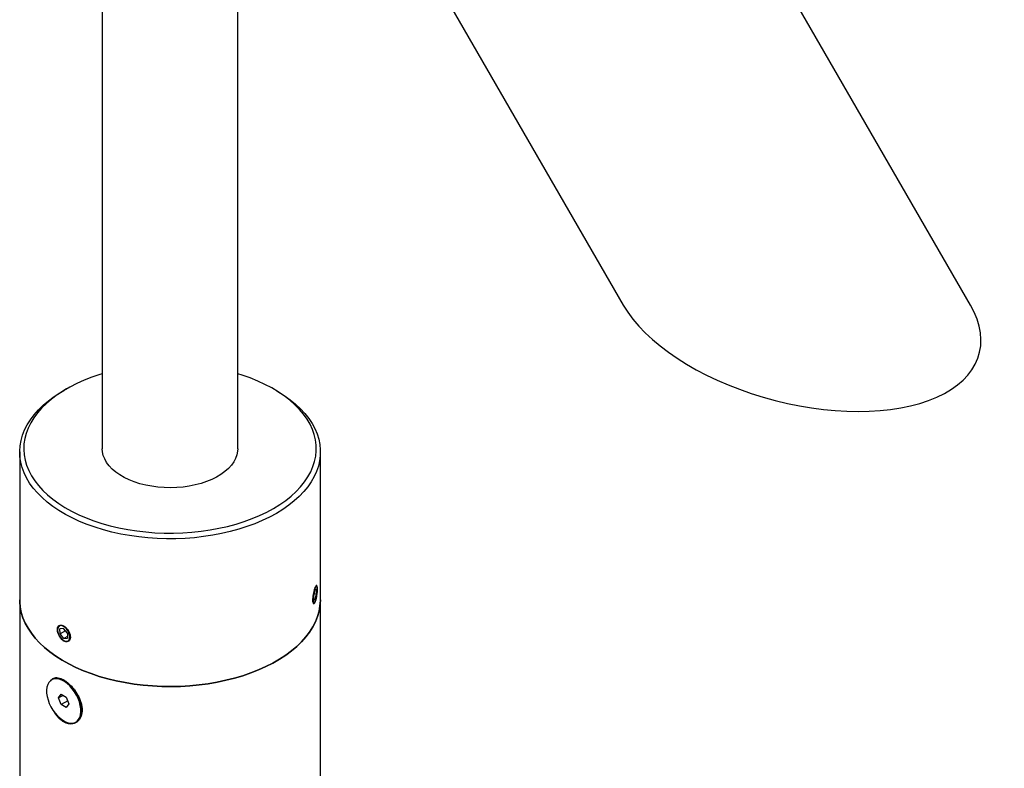
# Model space of a CAD drawing. Units: inches. Extents: x 4.6 to 49.2, y 1.8 to 41.
# Drawn here: x 41.9 to 49.2, y 24.1 to 29.6 of the extents above; entities that cross this region are included whole.
import ezdxf

# ---------------------------------------------------------------- set-up
doc = ezdxf.new("R2010")
doc.units = ezdxf.units.IN
doc.header["$LTSCALE"] = 5
doc.header["$MEASUREMENT"] = 0

msp = doc.modelspace()

# ---------------------------------------------------------------- linework, layer by layer
at = {"color": 7, "linetype": 'Continuous', "lineweight": 25}
for p, q in [((42.5423138, 31.3293369), (42.5423138, 26.430092)), ((43.5423138, 26.430092), (43.5423138, 31.3293369)), ((48.9518672, 27.4897642), (46.8139205, 31.1927966)), ((44.8913441, 30.0827966), (46.3883973, 27.4898243)), ((42.2785144, 26.8708807), (42.2572978, 26.8586287)), ((43.8273299, 26.8586287), (43.8061133, 26.8708807)), ((41.9323138, 26.4055958), (41.9323138, 25.3155138)), ((44.1523138, 25.3155138), (44.1523138, 26.4055958)), ((44.1142336, 25.3900074), (44.1042711, 25.3494575)), ((44.124454, 25.3943504), (44.1142336, 25.3900074)), ((44.126817, 25.4145304), (44.123268, 25.419624)), ((44.124454, 25.3943504), (44.1247119, 25.3581435)), ((41.9323138, 25.3155138), (41.9323138, 22.5719367)), ((44.104529, 25.3132507), (44.1042711, 25.3494575)), ((44.1044868, 25.3191811), (44.1147494, 25.3175937)), ((44.1147494, 25.3175937), (44.104529, 25.3132507)), ((44.1070754, 25.3608716), (44.1247119, 25.3581435)), ((44.1147494, 25.3175937), (44.1247119, 25.3581435)), ((44.1523138, 22.8015684), (44.1523138, 25.3155138)), ((44.10297, 25.2884017), (44.1078921, 25.2921849)), ((42.2125947, 25.0961781), (42.2125947, 25.0924226)), ((42.2567207, 25.1037118), (42.2295026, 25.1003385)), ((42.2302072, 25.0631692), (42.2295026, 25.1003385)), ((42.2708381, 25.0866249), (42.2302072, 25.0631692)), ((42.2846434, 25.0699158), (42.2567207, 25.1037118)), ((42.25813, 25.0293732), (42.2302072, 25.0631692)), ((42.257418, 25.014778), (42.2606702, 25.0129)), ((42.2851167, 25.0449523), (42.25813, 25.0293732)), ((42.25813, 25.0293732), (42.2853481, 25.0327465)), ((42.2846434, 25.0699158), (42.2853481, 25.0327465)), ((42.1712181, 24.7259494), (42.1676826, 24.7239084)), ((42.2749, 24.712131), (42.2453537, 24.7249603)), ((42.21905, 24.5906062), (42.2382376, 24.6179068)), ((42.2522894, 24.6097949), (42.21905, 24.5906062)), ((42.2382376, 24.541152), (42.21905, 24.5906062)), ((42.2382376, 24.6179068), (42.276613, 24.5957532)), ((42.276613, 24.5957532), (42.2958007, 24.546299)), ((42.2868985, 24.5692433), (42.2382376, 24.541152)), ((42.276613, 24.5189984), (42.2382376, 24.541152)), ((42.2958007, 24.546299), (42.276613, 24.5189984)), ((42.3869208, 24.4797323), (42.3917973, 24.5223054)), ((42.347168, 24.4129968), (42.3507036, 24.4150379))]:
    msp.add_line(p, q, dxfattribs=at)
at = {"color": 7, "linetype": 'Continuous', "lineweight": 25, "flags": 128}
for points in [[(42.5423138, 26.9827225), (42.5247249, 26.9772992), (42.4656479, 26.9572465), (42.4088929, 26.9350713), (42.3546885, 26.9108626), (42.3032528, 26.884718), (42.2547932, 26.8567429), (42.2095045, 26.8270497), (42.1675694, 26.7957581), (42.1291565, 26.7629942), (42.0944205, 26.7288897), (42.0635014, 26.6935821), (42.0365237, 26.6572135), (42.0135959, 26.6199304), (41.9948103, 26.5818829), (41.9802427, 26.5432242), (41.9699517, 26.5041099), (41.9639787, 26.4646975), (41.9623478, 26.4251459), (41.9650656, 26.3856141), (41.972121, 26.3462615), (41.9834857, 26.3072464), (41.999114, 26.2687259), (42.0189428, 26.2308552), (42.0428924, 26.1937868), (42.0708663, 26.1576699), (42.1027519, 26.1226499), (42.1384208, 26.0888679), (42.1777293, 26.0564599), (42.2205192, 26.0255564), (42.2666182, 25.9962818), (42.3158406, 25.968754), (42.3679883, 25.9430838), (42.4228513, 25.9193747), (42.4802086, 25.897722), (42.5398293, 25.878213), (42.6014734, 25.8609262), (42.6648925, 25.8459313), (42.7298314, 25.8332885), (42.7960286, 25.8230489), (42.8632174, 25.8152536), (42.9311275, 25.8099341), (42.9994852, 25.8071117), (43.0680154, 25.8067979), (43.136442, 25.8089938), (43.2044897, 25.8136906), (43.2718844, 25.8208695), (43.3383546, 25.8305016), (43.4036328, 25.8425479), (43.4674561, 25.8569601), (43.5295675, 25.8736801), (43.5897169, 25.8926406), (43.6476621, 25.9137652), (43.7031697, 25.9369688), (43.7560164, 25.9621581), (43.8059892, 25.9892316), (43.8059892, 25.9892316)], [(43.8059892, 25.9892316), (43.8528869, 26.0180803), (43.8965208, 26.048588), (43.9367151, 26.0806319), (43.9733079, 26.114083), (44.006152, 26.1488065), (44.035115, 26.1846626), (44.0600803, 26.221507), (44.0809475, 26.2591913), (44.0976325, 26.2975638), (44.110068, 26.3364699), (44.1182041, 26.375753), (44.122008, 26.4152548), (44.1214643, 26.4548165), (44.1165753, 26.4942786), (44.1073605, 26.5334822), (44.0938573, 26.5722695), (44.0761198, 26.6104843), (44.0542195, 26.6479727), (44.0282447, 26.6845838), (43.9982999, 26.7201701), (43.9645056, 26.7545885), (43.9269981, 26.7877001), (43.8859282, 26.8193718), (43.8414613, 26.8494761), (43.7937766, 26.8778916), (43.743066, 26.904504), (43.6895337, 26.929206), (43.6333953, 26.9518984), (43.5748768, 26.9724896), (43.5423138, 26.9827225)], [(43.8272024, 25.9524893), (43.7768878, 25.9251963), (43.7237314, 25.8997619), (43.6679387, 25.8762845), (43.6097255, 25.8548548), (43.5493172, 25.8355559), (43.4869473, 25.8184624), (43.4228573, 25.8036403), (43.357295, 25.7911472), (43.2905141, 25.7810311), (43.222773, 25.7733315), (43.1543337, 25.7680779), (43.085461, 25.7652907), (43.0164214, 25.7649808), (42.9474819, 25.7671493), (42.8789094, 25.7717878), (42.810969, 25.7788784), (42.7439237, 25.7883936), (42.6780328, 25.8002967), (42.6135512, 25.8145415), (42.5507284, 25.8310731), (42.4898074, 25.8498273), (42.431024, 25.8707317), (42.3746056, 25.8937054), (42.3207704, 25.9186595), (42.2697267, 25.9454975), (42.221672, 25.9741154), (42.1767922, 26.0044027), (42.1352609, 26.0362422), (42.0972388, 26.0695106), (42.0628731, 26.1040792), (42.0322966, 26.1398144), (42.0056277, 26.1765778), (41.9829695, 26.2142272), (41.9644097, 26.252617), (41.9500201, 26.2915987), (41.9398564, 26.3310214), (41.9339579, 26.3707326), (41.9323474, 26.4105787), (41.9350311, 26.4504055), (41.9419987, 26.4900589), (41.9532233, 26.5293856), (41.9686612, 26.5682333), (41.988253, 26.6064518), (42.0119227, 26.6438933), (42.0395788, 26.6804128), (42.0711142, 26.7158692), (42.1064071, 26.7501251), (42.1453208, 26.7830481), (42.1877048, 26.8145109), (42.2333951, 26.8443916), (42.2572978, 26.8586287)], [(43.8273299, 26.8586287), (43.8393139, 26.8516009), (43.8858036, 26.822134), (43.9290301, 26.7910556), (43.968826, 26.7584859), (44.0050374, 26.724551), (44.0375242, 26.689382), (44.0661608, 26.6531152), (44.0908363, 26.6158908), (44.1114552, 26.5778528), (44.1279379, 26.5391483), (44.1402205, 26.4999272), (44.1482555, 26.4603411), (44.1520118, 26.4205432), (44.1514749, 26.3806875), (44.1466469, 26.3409281), (44.1375465, 26.301419), (44.1242088, 26.2623128), (44.1066854, 26.223761), (44.0850442, 26.1859127), (44.0593689, 26.1489143), (44.0297588, 26.112909), (43.9963285, 26.078036), (43.9592073, 26.0444303), (43.9185388, 26.0122218), (43.8744803, 25.9815352), (43.8272024, 25.9524893)], [(43.5423138, 26.430092), (43.5413186, 26.4118887), (43.5361732, 26.3849934), (43.5266877, 26.3584945), (43.5129456, 26.3326248), (43.4950675, 26.3076116), (43.4732106, 26.2836748), (43.447567, 26.2610247), (43.418362, 26.2398604), (43.3858523, 26.2203678), (43.3503235, 26.2027183), (43.312088, 26.187067), (43.2714816, 26.1735514), (43.2288614, 26.1622902), (43.1846017, 26.1533826), (43.1390916, 26.1469066), (43.092731, 26.1429193), (43.0459274, 26.1414557), (42.999092, 26.1425286), (42.9526364, 26.1461287), (42.906969, 26.1522242), (42.8624909, 26.1607616), (42.8195931, 26.171666), (42.7786526, 26.1848414), (42.7400292, 26.200172), (42.7040623, 26.2175232), (42.6710679, 26.2367425), (42.641336, 26.2576609), (42.615128, 26.2800947), (42.5926741, 26.3038466), (42.5741716, 26.328708), (42.5597832, 26.3544603), (42.5496353, 26.3808773), (42.543817, 26.4077269), (42.5423138, 26.430092)], [(44.1288803, 25.3599148), (44.1304316, 25.375854), (44.1308966, 25.3902904), (44.1302436, 25.40224), (44.1285172, 25.4108885), (44.1258349, 25.4156466), (44.1223796, 25.41619), (44.1183867, 25.4124816), (44.1141284, 25.4047742), (44.1098948, 25.3935931), (44.1059745, 25.3797001), (44.1026346, 25.3640422), (44.1001027, 25.3476862), (44.0985514, 25.331747), (44.0980864, 25.3173107), (44.0987394, 25.3053611), (44.1004658, 25.2967125), (44.1031481, 25.2919545), (44.1066034, 25.2914111), (44.1105963, 25.2951194), (44.1148546, 25.3028268), (44.1190882, 25.314008), (44.1230085, 25.3279009), (44.1263484, 25.3435589), (44.1288803, 25.3599148)], [(41.9323138, 25.3155138), (41.9326159, 25.3005664), (41.9363722, 25.2607685), (41.9444072, 25.2211824), (41.9566898, 25.1819613), (41.9731725, 25.1432568), (41.9937914, 25.1052188), (42.0184669, 25.0679944), (42.0471034, 25.0317276), (42.0795903, 24.9965586), (42.1158017, 24.9626237), (42.1555976, 24.930054), (42.1988241, 24.8989756), (42.2453138, 24.8695087), (42.294887, 24.8417673), (42.3473518, 24.8158588), (42.4025053, 24.7918833), (42.4601341, 24.7699336), (42.5200153, 24.7500947), (42.5819171, 24.7324433), (42.6456001, 24.7170476), (42.7108179, 24.7039673), (42.7773182, 24.693253), (42.8448437, 24.6849461), (42.9131332, 24.6790787), (42.9819225, 24.6756735), (43.0509454, 24.6747438), (43.1199349, 24.6762931), (43.1886241, 24.6803154), (43.2567473, 24.6867952), (43.3240408, 24.6957074), (43.3902444, 24.7070174), (43.455102, 24.7206816), (43.5183625, 24.7366472), (43.5797813, 24.7548522), (43.6391208, 24.7752263), (43.6961513, 24.7976907), (43.7506523, 24.8221585), (43.8024128, 24.8485349), (43.8512326, 24.876718), (43.8969229, 24.9065987), (43.9393069, 24.9380615), (43.9782206, 24.9709845), (44.0135135, 25.0052404), (44.0450489, 25.0406967), (44.072705, 25.0772163), (44.0963747, 25.1146577), (44.1159664, 25.1528763), (44.1314044, 25.191724), (44.1426289, 25.2310507), (44.1495965, 25.2707041), (44.1522803, 25.3105309), (44.1523138, 25.3155138)], [(44.1523138, 25.3155138), (44.1522803, 25.3105309), (44.1495965, 25.2707041), (44.1426289, 25.2310507), (44.1314044, 25.191724), (44.1159664, 25.1528763), (44.0963747, 25.1146577), (44.072705, 25.0772163), (44.0450489, 25.0406967), (44.0135135, 25.0052404), (43.9782206, 24.9709845), (43.9393069, 24.9380615), (43.8969229, 24.9065987), (43.8512326, 24.876718), (43.8024128, 24.8485349), (43.7506523, 24.8221585), (43.6961513, 24.7976907), (43.6391208, 24.7752263), (43.5797813, 24.7548522), (43.5183625, 24.7366472), (43.455102, 24.7206816), (43.3902444, 24.7070174), (43.3240408, 24.6957074), (43.2567473, 24.6867952), (43.1886241, 24.6803154), (43.1199349, 24.6762931), (43.0509454, 24.6747438), (42.9819225, 24.6756735), (42.9131332, 24.6790787), (42.8448437, 24.6849461), (42.7773182, 24.693253), (42.7108179, 24.7039673), (42.6456001, 24.7170476), (42.5819171, 24.7324433), (42.5200153, 24.7500947), (42.4601341, 24.7699336), (42.4025053, 24.7918833), (42.3473518, 24.8158588), (42.294887, 24.8417673), (42.2453138, 24.8695087), (42.1988241, 24.8989756), (42.1555976, 24.930054), (42.1158017, 24.9626237), (42.0795903, 24.9965586), (42.0471034, 25.0317276), (42.0184669, 25.0679944), (41.9937914, 25.1052188), (41.9731725, 25.1432568), (41.9566898, 25.1819613), (41.9444072, 25.2211824), (41.9363722, 25.2607685), (41.9326159, 25.3005664), (41.9323138, 25.3155138)], [(42.2967362, 25.0189629), (42.3009745, 25.0291132), (42.3022449, 25.0418143), (42.300461, 25.0562005), (42.2957442, 25.0712916), (42.2884161, 25.086059), (42.278976, 25.0994964), (42.2680672, 25.110688), (42.2564333, 25.1188712), (42.2448669, 25.1234883), (42.2341564, 25.1242246), (42.2250316, 25.12103), (42.2181144, 25.1141221), (42.2138762, 25.1039718), (42.2126057, 25.0912707), (42.2143897, 25.0768845), (42.2191064, 25.0617934), (42.2264346, 25.047026), (42.2358746, 25.0335886), (42.2467834, 25.022397), (42.2584174, 25.0142138), (42.2699837, 25.0095967), (42.2806942, 25.0088604), (42.289819, 25.012055), (42.2967362, 25.0189629)], [(42.1475045, 24.7051931), (42.13893, 24.6893842), (42.1332733, 24.6705975), (42.1306736, 24.6492957), (42.131195, 24.6260032), (42.1348245, 24.6012937), (42.1414729, 24.5757755), (42.1509765, 24.550077), (42.1631012, 24.5248309), (42.1775484, 24.500659), (42.1939625, 24.4781564), (42.2119392, 24.4578772), (42.231036, 24.4403207), (42.2507825, 24.4259192), (42.2706927, 24.4150274), (42.2902761, 24.4079134), (42.3090506, 24.4047524), (42.326554, 24.4056223), (42.3423552, 24.4105016), (42.3560651, 24.4192702), (42.3673462, 24.4317121), (42.3759206, 24.4475211), (42.3815774, 24.4663077), (42.384177, 24.4876096), (42.3836557, 24.510902), (42.3800261, 24.5356116), (42.3733777, 24.5611297), (42.3638741, 24.5868283), (42.3517495, 24.6120743), (42.3373022, 24.6362462), (42.3208881, 24.6587488), (42.3029114, 24.6790281), (42.2838146, 24.6965846), (42.2640681, 24.710986), (42.244158, 24.7218778), (42.2245745, 24.7289918), (42.2058, 24.7321528), (42.1882966, 24.7312829), (42.1724955, 24.7264036), (42.1587855, 24.717635), (42.1475045, 24.7051931)], [(42.3507036, 24.4150379), (42.3596006, 24.4213112), (42.3708817, 24.4337531), (42.3794562, 24.4495621), (42.3851129, 24.4683488), (42.3877126, 24.4896506), (42.3871912, 24.512943), (42.3835616, 24.5376526), (42.3769132, 24.5631708), (42.3674097, 24.5888693), (42.355285, 24.6141153), (42.3408378, 24.6382872), (42.3244237, 24.6607899), (42.3064469, 24.6810691), (42.2873502, 24.6986256), (42.2676036, 24.713027), (42.2476935, 24.7239189), (42.2281101, 24.7310328), (42.2093355, 24.7341938), (42.1918322, 24.7333239), (42.176031, 24.7284446), (42.1712181, 24.7259494)]]:
    msp.add_lwpolyline(points, dxfattribs=at)
at = {"color": 7, "linetype": 'Continuous', "lineweight": 25}
msp.add_ellipse((47.6701323, 27.4897942), major_axis=(1.346583, -0.3607481), ratio=0.517589516, start_param=3.619174351, end_param=6.760767005, dxfattribs=at)
for points, knots in [([(44.1294365, 25.405516), (44.129399, 25.4064391), (44.1291377, 25.4128844), (44.1271703, 25.4191809), (44.1235046, 25.42244), (44.1184126, 25.4174961), (44.1124855, 25.4055767), (44.1063231, 25.3878773), (44.1007503, 25.3664088), (44.0966078, 25.3435164), (44.0945897, 25.3217583), (44.0950475, 25.3035889), (44.0978935, 25.2910471), (44.1026453, 25.2855498), (44.1085311, 25.2877756), (44.1147272, 25.2974817), (44.1203097, 25.3136883), (44.1240078, 25.3288621), (44.1252875, 25.3381452), (44.1255284, 25.3398927)], [0, 0, 0, 0, 0.010848904, 0.07575076, 0.140729219, 0.205757745, 0.270703145, 0.335562195, 0.400465928, 0.46547588, 0.530488161, 0.59539471, 0.660252641, 0.72519478, 0.790222623, 0.855204026, 0.920079554, 0.984954721, 1, 1, 1, 1]), ([(42.3069828, 25.0396357), (42.3064187, 25.0461598), (42.3052905, 25.0592077), (42.2965537, 25.0803198), (42.2838477, 25.0996971), (42.2682408, 25.1155174), (42.2517666, 25.1259787), (42.2362697, 25.1299411), (42.223396, 25.1269159), (42.2144237, 25.1171373), (42.2102173, 25.1016027), (42.2111623, 25.082031), (42.2171594, 25.0606461), (42.2276605, 25.0399009), (42.2416685, 25.0222227), (42.2577427, 25.0097075), (42.274102, 25.0038009), (42.2888851, 25.005102), (42.3001893, 25.0134326), (42.3061508, 25.0258935), (42.3067497, 25.0357855), (42.3069828, 25.0396357)], [0, 0, 0, 0, 0.053620061, 0.107237682, 0.160918588, 0.214640856, 0.268294451, 0.32187671, 0.375495882, 0.429202805, 0.482911653, 0.536533151, 0.590114486, 0.643765386, 0.69748709, 0.751170428, 0.804766299, 0.858361872, 0.912044624, 0.965766495, 1, 1, 1, 1]), ([(42.1615284, 24.7177956), (42.1644056, 24.7223543), (42.1701213, 24.7314102), (42.1832679, 24.7377491), (42.1982379, 24.7413692), (42.2160018, 24.740269), (42.2359777, 24.7348501), (42.2502883, 24.7273405), (42.2574253, 24.7235954)], [0, 0, 0, 0, 0.161451983, 0.320723818, 0.479953317, 0.6536347, 0.827258931, 1, 1, 1, 1]), ([(42.2574253, 24.7235954), (42.2637805, 24.7196369), (42.2766972, 24.7115915), (42.2962322, 24.69548), (42.3154504, 24.6766718), (42.3335831, 24.6553827), (42.3504674, 24.6317681), (42.3652884, 24.6063558), (42.3777974, 24.5791399), (42.3869897, 24.5511762), (42.3925288, 24.522794), (42.3937017, 24.4953185), (42.3904482, 24.4694362), (42.3826176, 24.4463577), (42.3706636, 24.426864), (42.3549127, 24.4118794), (42.3363977, 24.401941), (42.3157518, 24.3976855), (42.2893977, 24.3985105), (42.2696227, 24.4076639), (42.2574253, 24.4133099)], [0, 0, 0, 0, 0.046315395, 0.094133823, 0.141963094, 0.190983255, 0.240017331, 0.292204524, 0.344402911, 0.399989585, 0.455581529, 0.51330826, 0.571034295, 0.629347993, 0.687652799, 0.745118098, 0.802562872, 0.857275338, 0.91196579, 1, 1, 1, 1]), ([(42.2574253, 24.4133099), (42.2556303, 24.4143804), (42.2473066, 24.4193445), (42.2327657, 24.4304155), (42.2147693, 24.4484482), (42.1998347, 24.4671124), (42.1918152, 24.4803716), (42.1885569, 24.4857587)], [0, 0, 0, 0, 0.0692927442, 0.321311109, 0.5733716435, 0.8266662322, 1, 1, 1, 1])]:
    msp.add_open_spline(points, degree=3, knots=knots, dxfattribs=at)

doc.saveas('drawing.dxf')
